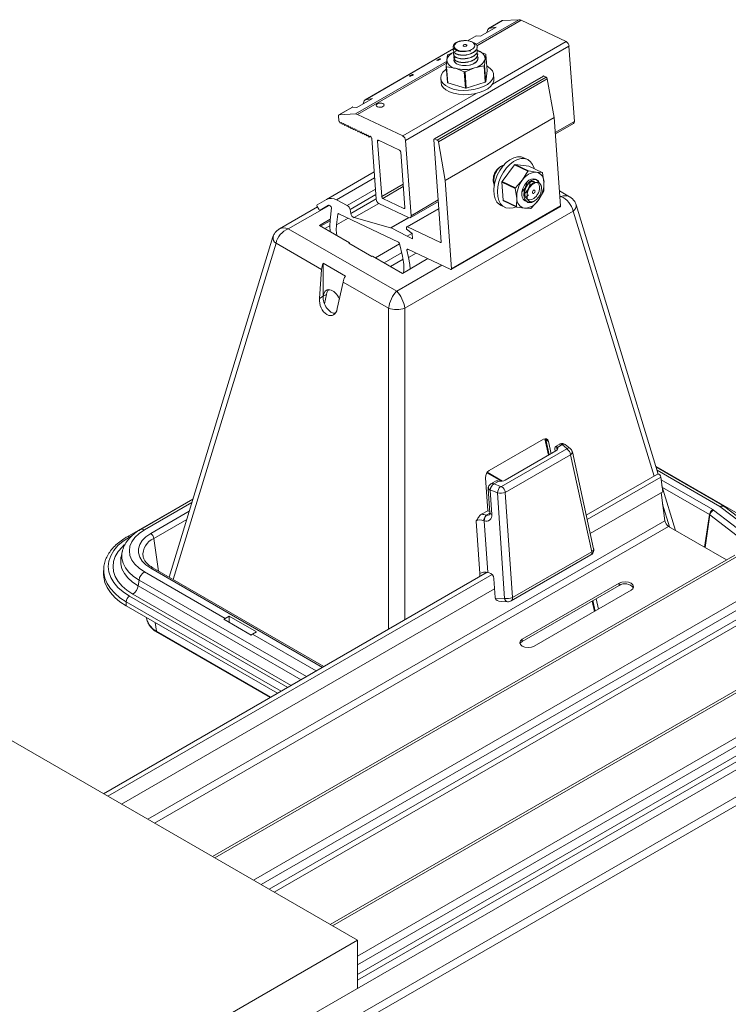
# Model space of a CAD drawing. Units: inches. Extents: x -2437 to 3431, y -124 to 1368.
# Drawn here: x 1129 to 1137, y 643 to 655 of the extents above; entities that cross this region are included whole.
import ezdxf

# ---------------------------------------------------------------- set-up
doc = ezdxf.new("R2010")
doc.units = ezdxf.units.IN
doc.header["$LTSCALE"] = 50
doc.header["$MEASUREMENT"] = 0
doc.layers.add('T-TEXT', color=1, linetype='Continuous', lineweight=30)

# ---------------------------------------------------------------- blocks, each defined once
blk = doc.blocks.new('EF 5D 72 CELL LAND 4 VIEW')
at = {"color": 8, "linetype": 'Continuous', "lineweight": 15}
for p, q in [((269.349, 186.07), (269.873, 186.372)), ((269.899, 186.366), (269.359, 186.054)), ((269.353, 186.177), (269.247, 186.116)), ((269.55, 185.587), (270.447, 186.105)), ((269.081, 186.02), (268.002, 185.397)), ((267.881, 185.223), (268.992, 185.863)), ((268.99, 185.841), (267.907, 185.217)), ((268.456, 184.956), (269.353, 185.473)), ((270.316, 184.998), (270.549, 185.133)), ((268.165, 184.902), (268.15, 184.893)), ((267.648, 184.175), (268.113, 184.443)), ((267.78, 184.107), (268.123, 184.305)), ((268.2, 184.216), (268.46, 184.366)), ((268.462, 184.337), (268.214, 184.193)), ((267.814, 184.059), (268.128, 184.24)), ((267.824, 184.009), (268.132, 184.187)), ((268.558, 183.983), (268.89, 184.175)), ((270.383, 184.215), (270.372, 184.222)), ((270.373, 184.209), (270.383, 184.215)), ((267.558, 184.109), (267.062, 183.823)), ((267.865, 183.959), (268.165, 184.132)), ((268.469, 184.072), (268.481, 184.079)), ((268.515, 183.846), (268.898, 184.067)), ((271.52, 180.808), (270.533, 184.038)), ((267.65, 183.872), (267.79, 183.953)), ((267.665, 184), (267.676, 184.007)), ((268.308, 183.836), (268.525, 183.961)), ((268.315, 183.833), (268.531, 183.958)), ((267.508, 183.826), (267.567, 183.86)), ((266.912, 183.646), (265.659, 179.546)), ((268.125, 183.47), (268.418, 183.639)), ((268.508, 183.562), (268.526, 183.572)), ((268.915, 183.656), (268.927, 183.663)), ((268.231, 183.409), (268.443, 183.531)), ((268.308, 183.365), (268.46, 183.452)), ((268.528, 183.473), (268.621, 183.527)), ((268.383, 183.061), (268.932, 183.378)), ((268.285, 178.941), (268.285, 182.854)), ((268.481, 182.854), (268.481, 179.054)), ((270.199, 181.256), (270.24, 181.067)), ((270.34, 181.129), (270.332, 181.167)), ((269.487, 180.855), (269.674, 180.747)), ((270.706, 180.277), (271.602, 180.794)), ((272.323, 180.437), (271.559, 180.879)), ((271.606, 180.762), (272.236, 180.399)), ((272.196, 180.338), (271.622, 180.67)), ((265.886, 180.486), (265.307, 180.152)), ((271.709, 180.188), (271.625, 180.464)), ((265.384, 180.108), (265.853, 180.379)), ((269.473, 180.332), (269.519, 180.358)), ((272.136, 179.941), (272.196, 180.338)), ((272.202, 180.335), (272.142, 179.938)), ((273.925, 179.008), (272.202, 180.335)), ((272.246, 180.392), (274.173, 178.908)), ((271.653, 180.264), (265.348, 176.625)), ((265.823, 180.278), (265.423, 180.047)), ((271.697, 180.195), (265.43, 176.578)), ((265.163, 180.087), (265.125, 180.065)), ((265.479, 179.65), (265.423, 180.047)), ((266.165, 176.153), (272.552, 179.84)), ((264.863, 176.905), (269.546, 179.607)), ((267.48, 178.476), (265.384, 179.686)), ((265.232, 179.47), (267.217, 178.324)), ((267.283, 178.363), (265.242, 179.541)), ((266.636, 175.881), (273.024, 179.568)), ((273.083, 179.495), (266.729, 175.828)), ((267.096, 178.255), (265.166, 179.369)), ((273.119, 179.4), (266.829, 175.77)), ((266.891, 175.734), (273.159, 179.351)), ((266.976, 178.185), (265.085, 179.276)), ((265.125, 179.345), (267.055, 178.231)), ((270.775, 179.29), (270.802, 179.163)), ((265.457, 178.917), (265.439, 179.022)), ((273.988, 179.012), (267.6, 175.325)), ((265.457, 178.917), (266.85, 178.113)), ((266.624, 178.882), (267.403, 178.432)), ((274.196, 178.588), (267.904, 174.956)), ((274.204, 178.485), (267.904, 174.849)), ((274.212, 178.374), (267.904, 174.733)), ((267.904, 174.662), (274.217, 178.305))]:
    blk.add_line(p, q, dxfattribs=at)
at = {"color": 7, "linetype": 'Continuous', "lineweight": 15}
for p, q in [((269.67, 186.361), (269.504, 186.265)), ((269.673, 186.362), (269.508, 186.267)), ((269.673, 186.362), (269.873, 186.372)), ((269.899, 186.366), (270.447, 186.105)), ((269.594, 186.281), (269.403, 186.17)), ((269.483, 186.217), (269.494, 186.252)), ((269.508, 186.267), (269.594, 186.281)), ((269.351, 186.177), (269.245, 186.116)), ((269.403, 186.17), (269.353, 186.177)), ((269.081, 186.021), (267.997, 185.396)), ((270.483, 186.049), (268.492, 184.9)), ((269.008, 185.945), (269.107, 185.988)), ((269.072, 185.998), (269.073, 185.996)), ((269.076, 185.954), (269.076, 185.952)), ((269.363, 186.039), (269.363, 186.041)), ((269.367, 185.995), (269.367, 185.997)), ((269.369, 185.994), (269.466, 185.954)), ((269.37, 185.951), (269.37, 185.953)), ((270.483, 186.049), (270.549, 185.133)), ((268.986, 185.803), (268.994, 185.885)), ((268.994, 185.885), (269.003, 185.94)), ((269.079, 185.909), (269.079, 185.907)), ((269.083, 185.877), (269.09, 185.886)), ((269.363, 185.925), (269.368, 185.918)), ((269.373, 185.907), (269.373, 185.908)), ((269.461, 185.894), (269.454, 185.812)), ((269.47, 185.949), (269.461, 185.894)), ((269.47, 185.949), (269.484, 185.753)), ((268.986, 185.803), (269.001, 185.607)), ((268.991, 185.799), (269.005, 185.603)), ((269.098, 185.78), (268.991, 185.799)), ((269.206, 185.735), (269.098, 185.78)), ((269.206, 185.735), (269.221, 185.539)), ((269.331, 185.784), (269.216, 185.735)), ((269.216, 185.735), (269.231, 185.539)), ((269.448, 185.808), (269.331, 185.784)), ((269.448, 185.808), (269.463, 185.612)), ((269.454, 185.812), (269.468, 185.616)), ((269.468, 185.616), (269.484, 185.753)), ((270.168, 185.685), (268.841, 184.919)), ((268.849, 184.919), (270.176, 185.685)), ((268.877, 184.905), (270.205, 185.671)), ((268.891, 184.885), (270.219, 185.651)), ((268.921, 185.657), (268.924, 185.605)), ((269.005, 185.603), (269.221, 185.539)), ((269.231, 185.539), (269.463, 185.612)), ((269.568, 185.651), (269.564, 185.704)), ((270.205, 185.671), (270.176, 185.685)), ((270.302, 185.178), (270.219, 185.651)), ((267.896, 185.301), (268.087, 185.411)), ((267.988, 185.382), (267.976, 185.347)), ((268.087, 185.411), (268.002, 185.397)), ((267.844, 185.308), (267.679, 185.212)), ((267.846, 185.308), (267.682, 185.213)), ((267.846, 185.308), (267.896, 185.301)), ((267.679, 185.139), (267.675, 185.202)), ((267.682, 185.213), (267.881, 185.223)), ((267.695, 185.11), (267.684, 185.126)), ((267.707, 185.12), (267.695, 185.11)), ((267.695, 185.11), (267.708, 185.118)), ((267.722, 185.097), (267.707, 185.12)), ((267.907, 185.217), (268.456, 184.956)), ((268.975, 184.412), (270.302, 185.178)), ((270.381, 184.102), (270.302, 185.178)), ((267.734, 185.107), (267.722, 185.097)), ((267.722, 185.097), (267.735, 185.105)), ((267.749, 185.084), (267.734, 185.107)), ((267.761, 185.094), (267.749, 185.084)), ((267.749, 185.084), (267.762, 185.092)), ((267.776, 185.071), (267.761, 185.094)), ((267.788, 185.081), (267.776, 185.071)), ((267.776, 185.071), (267.789, 185.079)), ((267.803, 185.059), (267.788, 185.081)), ((267.815, 185.068), (267.803, 185.059)), ((267.803, 185.059), (267.816, 185.066)), ((267.83, 185.046), (267.815, 185.068)), ((267.842, 185.055), (267.83, 185.046)), ((267.83, 185.046), (267.844, 185.053)), ((267.857, 185.033), (267.842, 185.055)), ((267.87, 185.042), (267.857, 185.033)), ((267.857, 185.033), (267.871, 185.041)), ((267.884, 185.02), (267.87, 185.042)), ((267.897, 185.029), (267.884, 185.02)), ((267.884, 185.02), (267.898, 185.028)), ((267.911, 185.007), (267.897, 185.029)), ((267.924, 185.016), (267.911, 185.007)), ((267.911, 185.007), (267.925, 185.015)), ((267.939, 184.994), (267.924, 185.016)), ((267.951, 185.004), (267.939, 184.994)), ((267.939, 184.994), (267.952, 185.002)), ((267.966, 184.981), (267.951, 185.004)), ((267.978, 184.991), (267.966, 184.981)), ((267.993, 184.968), (267.978, 184.991)), ((270.317, 184.979), (270.54, 185.108)), ((267.966, 184.981), (267.979, 184.989)), ((268.005, 184.978), (267.993, 184.968)), ((267.993, 184.968), (268.006, 184.976)), ((268.02, 184.955), (268.005, 184.978)), ((268.032, 184.965), (268.02, 184.955)), ((268.02, 184.955), (268.033, 184.963)), ((268.047, 184.942), (268.032, 184.965)), ((268.059, 184.952), (268.047, 184.942)), ((268.047, 184.942), (268.062, 184.951)), ((268.063, 184.95), (268.059, 184.952)), ((268.132, 184.186), (268.078, 184.928)), ((268.2, 184.216), (268.15, 184.893)), ((268.163, 184.903), (268.417, 184.782)), ((268.492, 184.9), (268.558, 183.983)), ((268.837, 184.909), (268.927, 183.665)), ((268.877, 184.905), (268.849, 184.919)), ((268.975, 184.412), (268.891, 184.885)), ((268.432, 184.759), (268.481, 184.082)), ((269.977, 184.668), (269.934, 184.689)), ((267.527, 184.182), (268.108, 184.517)), ((269.819, 184.603), (269.668, 184.401)), ((269.981, 184.525), (269.819, 184.603)), ((269.993, 184.588), (269.826, 184.607)), ((269.988, 184.529), (269.826, 184.607)), ((269.917, 184.419), (269.981, 184.525)), ((269.988, 184.529), (270.083, 184.515)), ((270.155, 184.511), (269.993, 184.588)), ((270.083, 184.515), (270.155, 184.511)), ((269.053, 183.336), (268.975, 184.412)), ((269.665, 184.391), (269.681, 184.171)), ((269.827, 184.314), (269.665, 184.391)), ((269.83, 184.323), (269.668, 184.401)), ((269.83, 184.323), (269.917, 184.419)), ((270.064, 184.428), (270.067, 184.424)), ((270.09, 184.42), (270.088, 184.42)), ((270.159, 184.505), (270.178, 184.39)), ((270.178, 184.39), (270.175, 184.285)), ((269.846, 184.198), (269.827, 184.314)), ((270.172, 184.276), (270.108, 184.17)), ((270.148, 184.318), (270.148, 184.318)), ((270.491, 184.213), (270.367, 184.285)), ((267.527, 184.182), (267.414, 184.117)), ((267.78, 184.107), (267.648, 184.175)), ((268.469, 184.072), (268.214, 184.193)), ((268.548, 183.958), (268.891, 184.156)), ((269.843, 184.093), (269.681, 184.171)), ((269.847, 184.088), (269.685, 184.166)), ((269.843, 184.093), (269.846, 184.198)), ((269.966, 184.16), (269.946, 184.165)), ((270.108, 184.17), (270.021, 184.074)), ((270.075, 184.171), (270.079, 184.174)), ((267.417, 184.089), (266.954, 183.821)), ((267.414, 184.095), (267.432, 184.062)), ((267.451, 184.052), (267.552, 184.11)), ((267.451, 184.052), (267.551, 184.109)), ((267.559, 184.109), (267.573, 184.102)), ((267.588, 184.077), (267.571, 183.929)), ((267.824, 184.009), (267.814, 184.059)), ((268.528, 183.959), (268.167, 184.131)), ((270.533, 184.038), (268.481, 182.854)), ((268.897, 184.072), (268.507, 183.847)), ((269.049, 183.326), (270.377, 184.092)), ((269.053, 183.336), (270.381, 184.102)), ((269.656, 184.106), (269.7, 184.085)), ((269.942, 184.074), (269.847, 184.088)), ((270.014, 184.07), (269.942, 184.074)), ((271.572, 180.833), (270.57, 184.116)), ((267.442, 183.864), (267.572, 183.939)), ((267.57, 183.922), (267.456, 183.856)), ((267.665, 184), (267.65, 183.872)), ((268.404, 183.661), (267.677, 184.007)), ((268.308, 183.836), (267.865, 183.959)), ((267.062, 183.823), (268.383, 183.061)), ((267.442, 183.864), (267.807, 183.653)), ((268.51, 183.733), (268.315, 183.833)), ((268.503, 183.837), (268.504, 183.818)), ((268.504, 183.818), (268.572, 183.765)), ((268.915, 183.656), (268.515, 183.846)), ((266.875, 183.724), (265.608, 179.576)), ((268.51, 183.733), (268.569, 183.767)), ((268.576, 183.702), (268.51, 183.733)), ((268.572, 183.765), (268.576, 183.702)), ((267.467, 183.326), (266.912, 183.646)), ((267.807, 183.653), (267.798, 183.648)), ((267.798, 183.648), (268.079, 183.486)), ((267.807, 183.653), (267.81, 183.641)), ((268.452, 183.49), (268.417, 183.642)), ((268.528, 183.473), (268.508, 183.562)), ((268.52, 183.575), (269.041, 183.326)), ((268.079, 183.486), (268.088, 183.491)), ((268.088, 183.491), (268.453, 183.28)), ((268.763, 183.459), (268.453, 183.28)), ((267.443, 182.975), (267.467, 183.326)), ((267.757, 183.246), (267.485, 183.403)), ((267.485, 183.403), (267.485, 183)), ((267.729, 183.174), (267.659, 182.851)), ((268.285, 182.854), (267.729, 183.174)), ((267.485, 183), (267.443, 182.975)), ((267.527, 183.024), (267.485, 183)), ((267.527, 183.024), (267.502, 182.907)), ((270.172, 181.258), (269.51, 180.876)), ((270.188, 181.264), (270.232, 181.062)), ((270.232, 181.229), (270.199, 181.256)), ((270.265, 181.081), (270.232, 181.229)), ((270.373, 181.199), (270.318, 181.167)), ((270.4, 181.192), (270.342, 181.158)), ((270.458, 181.146), (270.4, 181.192)), ((270.499, 181.144), (270.436, 181.194)), ((269.662, 180.68), (270.457, 181.139)), ((269.704, 180.757), (270.324, 181.115)), ((270.503, 181.069), (269.707, 180.61)), ((270.312, 181.131), (270.317, 181.111)), ((270.763, 179.886), (270.503, 181.069)), ((270.784, 179.921), (270.524, 181.104)), ((272.545, 180.347), (271.545, 180.924)), ((272.37, 180.442), (271.547, 180.917)), ((269.482, 180.848), (269.659, 180.745)), ((271.561, 180.832), (270.694, 180.331)), ((271.602, 180.794), (271.627, 180.618)), ((269.466, 180.787), (269.493, 180.386)), ((269.587, 180.745), (269.532, 180.713)), ((269.629, 180.747), (269.57, 180.713)), ((269.57, 180.713), (269.65, 180.68)), ((271.782, 180.146), (271.617, 180.688)), ((269.5, 180.654), (269.519, 180.359)), ((269.611, 180.602), (269.523, 180.639)), ((269.523, 180.637), (269.543, 180.341)), ((269.697, 179.317), (269.611, 180.602)), ((269.707, 180.61), (269.793, 179.327)), ((271.627, 180.618), (270.743, 180.108)), ((271.605, 180.606), (271.653, 180.264)), ((265.9, 180.532), (265.097, 180.068)), ((265.898, 180.525), (265.26, 180.157)), ((272.894, 179.998), (272.323, 180.437)), ((274.243, 179.001), (272.381, 180.435)), ((269.418, 180.343), (269.493, 180.386)), ((269.473, 180.332), (269.479, 180.331)), ((269.493, 180.386), (269.518, 180.375)), ((269.396, 179.619), (269.353, 180.26)), ((269.45, 180.262), (269.444, 180.264)), ((269.45, 180.262), (269.492, 179.634)), ((272.404, 179.787), (271.697, 180.195)), ((265.037, 179.885), (265.023, 179.821)), ((272.504, 179.845), (266.137, 176.17)), ((269.78, 179.287), (270.75, 179.847)), ((269.793, 179.327), (270.763, 179.886)), ((265.292, 179.826), (265.293, 179.819)), ((264.81, 179.659), (264.81, 179.609)), ((264.811, 179.649), (264.81, 179.659)), ((269.487, 179.635), (264.81, 176.935)), ((265.307, 179.642), (266.292, 179.073)), ((267.496, 178.486), (265.412, 179.689)), ((269.396, 179.619), (269.398, 179.584)), ((269.492, 179.634), (269.51, 179.629)), ((265.232, 179.47), (265.242, 179.541)), ((269.568, 179.557), (269.583, 179.328)), ((271.094, 179.501), (269.913, 178.819)), ((271.094, 179.475), (269.913, 178.793)), ((271.094, 179.501), (271.094, 179.475)), ((269.576, 179.435), (265.028, 176.81)), ((271.241, 179.416), (270.06, 178.734)), ((265.085, 179.226), (265.085, 179.276)), ((269.584, 179.32), (269.697, 179.317)), ((269.655, 179.278), (269.733, 179.275)), ((270.765, 179.285), (270.793, 179.158)), ((270.842, 179.186), (270.814, 179.313)), ((265.085, 179.226), (266.932, 178.16)), ((265.333, 179.083), (265.339, 179.056)), ((265.339, 179.056), (265.343, 179.042)), ((266.275, 179.062), (266.608, 178.87)), ((266.342, 179.102), (266.292, 179.073)), ((266.674, 178.911), (266.342, 179.102)), ((266.342, 179.023), (266.342, 179.102)), ((273.94, 179.016), (267.572, 175.341)), ((265.466, 178.902), (266.841, 178.108)), ((266.624, 178.882), (266.674, 178.911)), ((269.913, 178.819), (269.913, 178.793)), ((275.448, 178.587), (224.849, 149.384)), ((225.311, 149.98), (274.741, 178.508)), ((275.455, 178.487), (224.948, 149.337)), ((267.904, 175.149), (262.76, 178.118)), ((257.449, 169.115), (267.904, 175.149)), ((267.904, 175.149), (267.904, 174.562))]:
    blk.add_line(p, q, dxfattribs=at)
at = {"color": 7, "linetype": 'Continuous', "lineweight": 15, "flags": 128}
for points in [[(269.67, 186.361), (269.671, 186.362), (269.673, 186.362)], [(269.234, 186.054), (269.229, 186.051), (269.221, 186.048), (269.212, 186.047), (269.204, 186.048), (269.198, 186.051), (269.194, 186.055), (269.193, 186.059), (269.196, 186.064), (269.201, 186.067), (269.209, 186.07), (269.218, 186.071), (269.226, 186.07), (269.232, 186.067), (269.236, 186.063), (269.237, 186.059), (269.234, 186.054)], [(269.283, 186.002), (269.251, 185.993), (269.216, 185.989), (269.182, 185.989), (269.15, 185.994), (269.122, 186.004), (269.1, 186.017), (269.087, 186.033), (269.082, 186.051)], [(268.909, 185.886), (268.901, 185.883), (268.893, 185.879), (268.884, 185.877), (268.877, 185.876), (268.873, 185.877), (268.872, 185.878), (268.874, 185.881), (268.879, 185.885), (268.887, 185.889), (268.895, 185.892), (268.904, 185.894), (268.911, 185.895), (268.915, 185.895), (268.916, 185.893), (268.914, 185.89), (268.909, 185.886)], [(269.374, 185.9), (269.373, 185.892), (269.364, 185.869), (269.343, 185.848), (269.311, 185.831), (269.272, 185.818), (269.229, 185.812), (269.186, 185.813), (269.146, 185.821), (269.114, 185.835), (269.092, 185.853), (269.081, 185.875), (269.084, 185.898), (269.098, 185.919)], [(269.386, 185.536), (269.325, 185.521), (269.26, 185.512), (269.195, 185.51), (269.132, 185.515), (269.073, 185.527), (269.022, 185.545), (268.979, 185.569), (268.947, 185.597), (268.927, 185.629), (268.92, 185.662), (268.927, 185.697), (268.946, 185.731), (268.977, 185.762), (268.99, 185.772)], [(269.48, 185.807), (269.486, 185.804), (269.523, 185.778), (269.549, 185.748), (269.563, 185.715), (269.563, 185.681), (269.55, 185.646), (269.525, 185.613), (269.488, 185.583), (269.441, 185.557), (269.386, 185.536)], [(268.577, 185.695), (268.582, 185.698), (268.584, 185.701), (268.583, 185.703), (268.579, 185.704), (268.572, 185.703), (268.564, 185.7), (268.555, 185.697), (268.548, 185.693), (268.542, 185.69), (268.54, 185.687), (268.541, 185.685), (268.546, 185.685), (268.552, 185.686), (268.561, 185.688), (268.569, 185.691), (268.577, 185.695)], [(269.389, 185.483), (269.328, 185.468), (269.264, 185.459), (269.199, 185.458), (269.136, 185.463), (269.077, 185.475), (269.025, 185.493), (268.983, 185.517), (268.951, 185.545), (268.931, 185.576), (268.924, 185.605)], [(269.568, 185.651), (269.567, 185.628), (269.554, 185.594), (269.529, 185.561), (269.492, 185.531), (269.445, 185.505), (269.389, 185.483)], [(268.216, 185.35), (268.2, 185.355), (268.182, 185.356), (268.164, 185.353), (268.148, 185.347), (268.138, 185.338), (268.134, 185.328), (268.138, 185.319), (268.148, 185.311), (268.164, 185.306), (268.182, 185.305), (268.2, 185.308), (268.216, 185.315), (268.226, 185.323), (268.23, 185.333), (268.226, 185.342), (268.216, 185.35)], [(269.656, 184.106), (269.635, 184.119), (269.605, 184.149), (269.583, 184.19), (269.57, 184.239), (269.566, 184.294), (269.572, 184.354), (269.586, 184.415), (269.609, 184.476), (269.64, 184.534), (269.677, 184.586), (269.719, 184.63), (269.764, 184.664), (269.81, 184.688), (269.856, 184.7), (269.899, 184.7), (269.934, 184.689)], [(269.838, 184.092), (269.801, 184.079), (269.756, 184.073), (269.715, 184.08), (269.678, 184.098), (269.649, 184.129), (269.627, 184.169), (269.614, 184.218), (269.61, 184.274), (269.615, 184.333), (269.629, 184.395), (269.653, 184.455), (269.683, 184.513), (269.72, 184.565), (269.762, 184.609), (269.807, 184.644), (269.854, 184.668), (269.899, 184.68), (269.942, 184.679), (269.981, 184.666), (270.015, 184.641), (270.04, 184.606), (270.058, 184.561), (270.059, 184.556)], [(269.908, 184.234), (269.91, 184.274), (269.921, 184.315), (269.94, 184.354), (269.966, 184.388), (269.995, 184.414), (270.026, 184.429), (270.056, 184.432), (270.075, 184.427)], [(270.088, 184.419), (270.063, 184.425), (270.025, 184.413), (269.988, 184.382), (269.957, 184.335), (269.938, 184.281), (269.934, 184.228), (269.947, 184.181), (269.973, 184.151), (269.984, 184.145), (269.984, 184.145)], [(270.086, 184.42), (270.102, 184.402), (270.109, 184.387)], [(270.064, 184.294), (270.067, 184.29), (270.069, 184.283), (270.068, 184.275), (270.065, 184.267), (270.06, 184.26), (270.054, 184.255), (270.048, 184.254), (270.042, 184.255), (270.039, 184.26), (270.037, 184.267), (270.038, 184.275), (270.042, 184.283), (270.046, 184.289), (270.052, 184.294), (270.059, 184.296), (270.064, 184.294)], [(267.571, 183.929), (267.567, 183.854), (267.571, 183.789)], [(267.65, 183.872), (267.647, 183.807), (267.652, 183.743)], [(268.549, 183.336), (268.544, 183.389), (268.528, 183.473)], [(265.307, 180.152), (265.243, 180.109), (265.192, 180.061), (265.154, 180.008), (265.131, 179.953), (265.124, 179.897), (265.131, 179.84), (265.154, 179.785), (265.192, 179.733), (265.243, 179.685), (265.307, 179.642)], [(265.384, 179.686), (265.326, 179.726), (265.281, 179.771), (265.25, 179.82), (265.234, 179.871), (265.234, 179.923), (265.25, 179.974), (265.281, 180.023), (265.326, 180.068), (265.384, 180.108)], [(265.125, 180.065), (265.049, 180.015), (264.985, 179.96), (264.934, 179.9), (264.897, 179.837), (264.874, 179.772), (264.867, 179.705), (264.874, 179.639), (264.897, 179.573), (264.934, 179.51), (264.985, 179.451), (265.049, 179.395), (265.125, 179.345)], [(265.085, 179.226), (265.01, 179.275), (264.946, 179.329), (264.893, 179.387), (264.853, 179.448), (264.826, 179.512), (264.812, 179.577), (264.81, 179.609)], [(271.241, 179.416), (271.263, 179.435), (271.271, 179.458), (271.263, 179.481), (271.241, 179.501), (271.207, 179.514), (271.167, 179.518), (271.128, 179.514), (271.094, 179.501)], [(269.913, 178.819), (269.891, 178.8), (269.883, 178.777), (269.891, 178.754), (269.913, 178.734), (269.947, 178.721), (269.986, 178.717), (270.026, 178.721), (270.06, 178.734)], [(269.913, 178.793), (269.891, 178.774), (269.885, 178.764)]]:
    blk.add_lwpolyline(points, dxfattribs=at)
at = {"color": 8, "linetype": 'Continuous', "lineweight": 15, "flags": 128}
for points in [[(270.189, 181.264), (270.192, 181.26), (270.199, 181.256)], [(265.166, 179.369), (265.095, 179.416), (265.035, 179.467), (264.988, 179.523), (264.953, 179.582), (264.932, 179.643), (264.925, 179.705), (264.932, 179.767), (264.953, 179.828), (264.988, 179.887), (265.035, 179.943), (265.062, 179.968)], [(265.242, 179.541), (265.174, 179.585), (265.119, 179.635), (265.077, 179.689), (265.048, 179.746), (265.033, 179.804), (265.033, 179.863), (265.037, 179.887)], [(265.022, 179.818), (265.019, 179.799), (265.019, 179.739), (265.034, 179.679), (265.063, 179.621), (265.107, 179.566), (265.163, 179.516), (265.232, 179.47)], [(265.085, 179.276), (265.01, 179.325), (264.946, 179.379), (264.893, 179.437), (264.853, 179.498), (264.826, 179.562), (264.812, 179.627), (264.811, 179.649)]]:
    blk.add_lwpolyline(points, dxfattribs=at)
at = {"color": 7, "linetype": 'Continuous', "lineweight": 15}
for centre, radius, start, end in [((269.874, 186.317), 0.0551, 63.1028, 90.991), ((269.154, 186.014), 0.0923, 125.1626, 142.6926), ((270.412, 186.043), 0.0717, 5.3696, 60.3873), ((269.123, 185.85), 0.134, 108.9852, 165.127), ((269.349, 185.885), 0.112, 4.6091, 81.0311), ((269.186, 185.672), 0.397, 44.2713, 45.1745), ((268.927, 185.795), 0.0929, 102.3801, 118.1519), ((269.109, 185.895), 0.116, 185.1527, 264.3668), ((268.518, 186.528), 0.762, 309.5017, 310.0421), ((269.304, 185.948), 0.166, 279.4331, 340.9796), ((269.179, 185.99), 0.269, 224.0555, 225.3903), ((269.207, 186.183), 0.418, 254.8499, 287.3747), ((269.204, 186.073), 0.338, 270.364, 272.0375), ((269.382, 185.892), 0.107, 308.2838, 312.1132), ((268.596, 185.603), 0.093, 102.3837, 118.151), ((269.065, 185.667), 0.0876, 222.6742, 226.7716), ((269.421, 185.666), 0.0685, 307.1972, 313.1998), ((270.172, 185.678), 0.00847, 58.7359, 116.8901), ((270.19, 185.646), 0.029, 10.2094, 60.1819), ((269.206, 186.644), 1.106, 270.7778, 271.2899), ((267.683, 185.204), 0.00863, 99.5471, 195.7217), ((267.708, 185.142), 0.0292, 185.7664, 213.8194), ((267.882, 185.168), 0.0551, 63.1028, 90.991), ((270.525, 185.128), 0.0247, 306.1344, 11.6182), ((268.049, 184.925), 0.0285, 5.2348, 60.5037), ((268.158, 184.896), 0.00828, 59.8171, 197.4798), ((268.42, 184.893), 0.0717, 5.3696, 60.3873), ((268.845, 184.911), 0.00828, 59.8719, 197.4249), ((268.863, 184.88), 0.029, 10.2094, 60.1819), ((268.403, 184.757), 0.0286, 5.2741, 60.5778), ((269.738, 184.425), 0.178, 105.1603, 204.1848), ((269.932, 184.415), 0.219, 118.933, 121.0494), ((270.088, 184.314), 0.2, 91.4248, 148.5576), ((270.122, 184.29), 0.274, 119.1446, 120.8378), ((270.059, 184.397), 0.12, 356.4747, 78.4122), ((270.068, 184.439), 0.113, 35.9382, 39.3011), ((269.537, 184.438), 0.135, 340.0252, 344.1643), ((270.189, 184.21), 0.343, 142.5631, 181.9888), ((269.835, 184.378), 0.343, 322.5627, 1.9849), ((271.373, 183.828), 1.621, 162.2005, 162.5457), ((269.972, 184.315), 0.176, 290.2453, 12.2376), ((275.2, 182.688), 5.273, 162.3709, 162.4773), ((267.581, 184.068), 0.126, 57.8801, 115.1868), ((268.203, 184.193), 0.0717, 185.3696, 240.3873), ((268.228, 184.218), 0.0286, 185.28, 240.5719), ((269.818, 184.272), 0.171, 216.3491, 218.588), ((269.966, 184.191), 0.12, 176.4872, 258.4124), ((269.982, 184.229), 0.0739, 175.7293, 258.0931), ((269.937, 184.274), 0.2, 271.3899, 328.5924), ((270.006, 184.2), 0.0592, 222.5154, 247.4884), ((267.426, 184.106), 0.0167, 139.4324, 220.5676), ((267.448, 184.068), 0.0166, 199.0657, 280.952), ((267.555, 184.101), 0.00863, 59.3427, 116.2832), ((267.56, 184.078), 0.0279, 357.8667, 60.9447), ((267.743, 184.045), 0.0724, 11.1442, 59.2109), ((268.473, 184.079), 0.00828, 239.8719, 17.4249), ((269.943, 184.166), 0.123, 215.9219, 219.0152), ((269.881, 184.309), 0.274, 299.1446, 300.8378), ((270.371, 184.1), 0.00988, 306.2313, 11.6211), ((267.672, 184), 0.00776, 56.8185, 179.6555), ((267.891, 184.021), 0.0677, 189.9027, 247.1997), ((268.538, 183.977), 0.0208, 240.1043, 17.067), ((268.298, 183.801), 0.0364, 62.8359, 73.9158), ((268.511, 183.839), 0.0083, 60.0905, 197.2063), ((268.39, 183.636), 0.0285, 12.2417, 60.5698), ((268.516, 183.566), 0.00908, 64.6023, 212.3991), ((268.919, 183.663), 0.00828, 239.8719, 17.4249), ((267.852, 183.343), 0.618, 354.9221, 13.7534), ((269.045, 183.334), 0.00828, 239.8719, 17.4249), ((268.383, 183.172), 0.333, 252.8781, 287.125), ((270.401, 181.053), 0.103, 8.6994, 57.0762), ((271.565, 180.796), 0.0366, 357.4297, 95.9824), ((269.73, 180.592), 0.12, 132.5298, 175.1758), ((269.606, 180.594), 0.103, 8.6994, 57.0762), ((272.323, 180.36), 0.0939, 52.4062, 60.0088), ((269.557, 180.256), 0.113, 137.9431, 175.864), ((269.542, 180.264), 0.0922, 133.2684, 181.0671), ((272.283, 180.325), 0.088, 122.8951, 171.3321), ((272.279, 180.32), 0.0793, 115.0426, 169.4063), ((271.752, 180.279), 0.1, 188.7305, 237.0529), ((265.336, 180.034), 0.0881, 8.6692, 57.1088), ((265.387, 179.518), 0.147, 122.911, 171.3068), ((265.086, 179.492), 0.147, 302.9202, 351.296), ((271.166, 179.368), 0.128, 36.8272, 124.115), ((265.172, 179.272), 0.0865, 122.5805, 177.4195)]:
    blk.add_arc(centre, radius, start, end, dxfattribs=at)
at = {"color": 8, "linetype": 'Continuous', "lineweight": 15}
for centre, radius, start, end in [((270.494, 184.105), 0.0772, 300.9481, 8.5859), ((266.954, 183.714), 0.0794, 172.456, 237.9841), ((270.476, 181.111), 0.0397, 55.7712, 117.9064), ((269.536, 180.672), 0.0352, 179.9794, 248.4124), ((269.523, 180.662), 0.0253, 198.9093, 268.5778), ((272.351, 180.399), 0.0471, 65.6238, 125.6478), ((272.35, 180.386), 0.0572, 57.6184, 117.8118), ((269.543, 180.367), 0.0253, 198.8686, 268.6055), ((265.109, 180.043), 0.0282, 54.2169, 114.4947), ((265.279, 180.114), 0.0473, 54.4437, 114.2486), ((265.502, 179.85), 0.212, 111.9645, 186.6298), ((270.727, 179.876), 0.0373, 307.8451, 16.0673), ((265.4, 179.664), 0.0275, 64.6888, 126.5817), ((269.743, 179.32), 0.0458, 184.2869, 258.1096), ((269.757, 179.317), 0.0376, 308.1238, 15.8373), ((265.556, 179.121), 0.227, 200.408, 244.2326), ((265.477, 178.919), 0.0204, 185.5536, 237.1491)]:
    blk.add_arc(centre, radius, start, end, dxfattribs=at)
at = {"color": 7, "linetype": 'Continuous', "lineweight": 15}
for centre, major_axis, ratio, start_param, end_param in [((269.508, 186.246), (0.0042, 0.0211), 0.668461, 0.242815, 1.403484), ((269.367, 186.164), (0.0156, -0.0126), 0.240912, 2.760951, 3.048689), ((268.001, 185.376), (0.0042, 0.0211), 0.668461, 0.242815, 1.403484), ((267.86, 185.295), (0.0156, -0.0126), 0.240912, 2.760951, 3.048689), ((270.383, 184.07), (-0.123, 0.132), 0.679893, 3.945641, 5.341905), ((267.062, 183.678), (0.123, 0.132), 0.679893, 0.94128, 2.337544), ((267.593, 183.371), (0.076, 0.162), 0.625319, 1.664964, 2.129425), ((267.852, 183.222), (0.1, 0.148), 0.525106, 1.753595, 2.218056), ((267.593, 182.937), (-0.065, 0.138), 0.625319, 4.635274, 7.12082), ((267.635, 182.962), (-0.051, 0.145), 0.666591, 0.408843, 0.909062), ((267.551, 182.913), (-0.051, 0.145), 0.666591, 0.909062, 4.050654), ((267.593, 182.937), (-0.065, 0.138), 0.625319, 0.837634, 2.908118), ((268.383, 182.915), (0.065, 0.168), 0.447582, 0.716913, 2.113177), ((268.383, 182.915), (-0.065, 0.168), 0.447582, 4.170009, 5.566272), ((270.18, 181.19), (0.0273, 0.0722), 0.650678, 5.498807, 6.954669), ((270.35, 181.109), (-0.0312, 0.0579), 0.417804, 5.844266, 7.255701), ((270.269, 181.145), (0.0764, -0.0007), 0.568272, 5.516501, 6.604293), ((270.45, 181.143), (0.00955, -0.00009), 0.568272, 5.516501, 6.912764), ((269.521, 180.81), (0.0256, 0.0707), 0.686871, 0.68368, 2.139542), ((269.57, 180.66), (0.0342, 0.0567), 0.58191, 0.803172, 2.259034), ((269.621, 180.689), (-0.0358, 0.0551), 0.735851, 5.792857, 6.244095), ((269.651, 180.789), (0.0752, -0.0008), 0.586005, 4.414041, 5.501833), ((269.655, 180.684), (0.00941, -0.0001), 0.586005, 4.10557, 5.501833), ((269.531, 180.635), (-0.00512, 0.00788), 0.735851, 0.63164, 0.921107), ((269.655, 180.631), (0.075, 0.0044), 0.437509, 4.063836, 5.4601), ((269.407, 180.266), (0.132, -0.001), 0.586005, 1.04831, 1.491579), ((269.45, 180.363), (-0.0614, 0.0945), 0.735851, 2.414236, 4.0627), ((272.155, 180.306), (0.0572, 0.0131), 0.641733, 0.475618, 0.615604), ((272.155, 180.352), (0.114, 0.001), 0.575756, 0.629171, 0.769157), ((269.407, 180.22), (0.0752, -0.0084), 0.706314, 1.129099, 2.44103), ((269.448, 179.6), (0.0745, 0.0106), 0.467838, 0.883748, 2.280012), ((269.514, 179.57), (-0.0358, 0.0551), 0.735851, 4.0627, 5.633496), ((269.637, 179.315), (-0.0358, 0.0551), 0.735851, 0.921107, 1.041239), ((269.685, 179.343), (0.0999, 0.025), 0.598924, 3.096578, 4.266937), ((269.741, 179.345), (0.0748, 0.0069), 0.407717, 4.050176, 5.44644), ((266.286, 179), (0.0526, 0.078), 0.525106, 0.821793, 1.069551), ((266.63, 178.802), (0.0401, 0.0851), 0.625319, 0.733162, 0.98092)]:
    blk.add_ellipse(centre, major_axis=major_axis, ratio=ratio, start_param=start_param, end_param=end_param, dxfattribs=at)
at = {"color": 8, "linetype": 'Continuous', "lineweight": 15}
for centre, major_axis, ratio, start_param, end_param in [((270.383, 184.07), (0.123, 0.132), 0.679893, 0.163681, 0.94128), ((267.062, 183.678), (-0.123, 0.132), 0.679893, 5.341905, 6.127046), ((270.154, 181.211), (0.0102, 0.0822), 0.587113, 5.360209, 5.500602), ((270.4, 181.139), (-0.0257, 0.0609), 0.47505, 5.557461, 6.342593), ((270.4, 181.139), (0.0334, 0.0571), 0.572744, 6.200467, 7.077977), ((270.45, 181.09), (0.0738, 0.0142), 0.525339, 5.400415, 6.297075), ((269.57, 180.66), (-0.0425, 0.0508), 0.662925, 5.382782, 6.164728), ((269.483, 180.384), (-0.0388, 0.0412), 0.885967, 2.247036, 2.930792), ((270.711, 179.905), (0.0732, 0.0166), 0.495993, 5.383559, 6.280219)]:
    blk.add_ellipse(centre, major_axis=major_axis, ratio=ratio, start_param=start_param, end_param=end_param, dxfattribs=at)
at = {"color": 7, "linetype": 'Continuous', "lineweight": 15}
for points, knots in [([(269.326, 186.091), (269.328, 186.09), (269.345, 186.083), (269.361, 186.061), (269.367, 186.028), (269.348, 185.995), (269.31, 185.967), (269.258, 185.947), (269.2, 185.939), (269.145, 185.943), (269.1, 185.958), (269.075, 185.981), (269.068, 186.004), (269.078, 186.017), (269.081, 186.02)], [0, 0, 0, 0, 0.013668, 0.106246, 0.20278, 0.296746, 0.390742, 0.487175, 0.579868, 0.675512, 0.771117, 0.863747, 0.960245, 1, 1, 1, 1]), ([(269.082, 186.051), (269.081, 186.057), (269.079, 186.068), (269.09, 186.082), (269.099, 186.088), (269.1, 186.089)], [0, 0, 0, 0, 0.446264, 0.916345, 1, 1, 1, 1]), ([(269.186, 186.116), (269.173, 186.113), (269.147, 186.109), (269.115, 186.094), (269.092, 186.075), (269.083, 186.06), (269.082, 186.052), (269.082, 186.051)], [0, 0, 0, 0, 0.239572, 0.479303, 0.71931, 0.97599, 1, 1, 1, 1]), ([(269.1, 186.089), (269.111, 186.095), (269.133, 186.106), (269.168, 186.116), (269.19, 186.116), (269.196, 186.116)], [0, 0, 0, 0, 0.415117, 0.833777, 1, 1, 1, 1]), ([(269.324, 186.082), (269.322, 186.084), (269.314, 186.093), (269.293, 186.106), (269.256, 186.116), (269.219, 186.119), (269.195, 186.117), (269.186, 186.116)], [0, 0, 0, 0, 0.084452, 0.340733, 0.591503, 0.829494, 1, 1, 1, 1]), ([(269.283, 186.002), (269.292, 186.007), (269.313, 186.018), (269.332, 186.039), (269.337, 186.062), (269.329, 186.075), (269.324, 186.082)], [0, 0, 0, 0, 0.231261, 0.502114, 0.764109, 1, 1, 1, 1]), ([(269.08, 186.07), (269.076, 186.063), (269.068, 186.048), (269.074, 186.025), (269.096, 186.004), (269.13, 185.989), (269.174, 185.983), (269.221, 185.984), (269.258, 185.992), (269.277, 186), (269.283, 186.002)], [0, 0, 0, 0, 0.123613, 0.263283, 0.403017, 0.541973, 0.676228, 0.810724, 0.944748, 1, 1, 1, 1]), ([(269.359, 186.019), (269.36, 186.018), (269.369, 186.008), (269.368, 185.983), (269.352, 185.951), (269.313, 185.922), (269.262, 185.903), (269.203, 185.895), (269.148, 185.898), (269.103, 185.913), (269.078, 185.937), (269.071, 185.959), (269.081, 185.971), (269.083, 185.975)], [0, 0, 0, 0, 0.0086, 0.116076, 0.220847, 0.325594, 0.433095, 0.536306, 0.642888, 0.749428, 0.852774, 0.960211, 1, 1, 1, 1]), ([(269.075, 185.996), (269.075, 185.991), (269.076, 185.976), (269.101, 185.956), (269.144, 185.941), (269.2, 185.937), (269.258, 185.945), (269.311, 185.965), (269.347, 185.993), (269.365, 186.019), (269.362, 186.035), (269.361, 186.039)], [0, 0, 0, 0, 0.076424, 0.198728, 0.324949, 0.451221, 0.573499, 0.70086, 0.824956, 0.949084, 1, 1, 1, 1]), ([(269.362, 185.975), (269.363, 185.974), (269.373, 185.964), (269.371, 185.939), (269.355, 185.906), (269.317, 185.878), (269.265, 185.858), (269.206, 185.85), (269.151, 185.854), (269.106, 185.869), (269.081, 185.893), (269.074, 185.915), (269.084, 185.927), (269.087, 185.931)], [0, 0, 0, 0, 0.0086, 0.116174, 0.220887, 0.325633, 0.433095, 0.536389, 0.642971, 0.749511, 0.852735, 0.960269, 1, 1, 1, 1]), ([(269.079, 185.952), (269.079, 185.946), (269.079, 185.932), (269.104, 185.912), (269.148, 185.897), (269.203, 185.893), (269.262, 185.901), (269.314, 185.921), (269.351, 185.949), (269.368, 185.975), (269.365, 185.99), (269.364, 185.995)], [0, 0, 0, 0, 0.076305, 0.198603, 0.32482, 0.451086, 0.573457, 0.700813, 0.824917, 0.948969, 1, 1, 1, 1]), ([(269.082, 185.908), (269.082, 185.902), (269.082, 185.888), (269.107, 185.867), (269.151, 185.852), (269.207, 185.849), (269.265, 185.857), (269.317, 185.876), (269.354, 185.904), (269.372, 185.931), (269.368, 185.946), (269.367, 185.951)], [0, 0, 0, 0, 0.076424, 0.198728, 0.324949, 0.451221, 0.573499, 0.70086, 0.824956, 0.949084, 1, 1, 1, 1]), ([(269.281, 185.987), (269.281, 185.987), (269.272, 185.991), (269.261, 185.992), (269.249, 185.993)], [0, 0, 0, 0, 0.021273, 1, 1, 1, 1]), ([(269.365, 185.93), (269.366, 185.93), (269.376, 185.919), (269.375, 185.894), (269.358, 185.862), (269.323, 185.835), (269.292, 185.825), (269.278, 185.82)], [0, 0, 0, 0, 0.021063, 0.284288, 0.540892, 0.797433, 1, 1, 1, 1]), ([(269.324, 185.838), (269.335, 185.845), (269.359, 185.861), (269.375, 185.887), (269.371, 185.902), (269.37, 185.906)], [0, 0, 0, 0, 0.375388, 0.817945, 1, 1, 1, 1]), ([(269.577, 184.364), (269.574, 184.376), (269.566, 184.403), (269.57, 184.455), (269.589, 184.511), (269.621, 184.558), (269.657, 184.59), (269.68, 184.595), (269.691, 184.598)], [0, 0, 0, 0, 0.144513, 0.317751, 0.496502, 0.675314, 0.848541, 1, 1, 1, 1]), ([(269.908, 184.277), (269.911, 184.278), (269.924, 184.287), (269.944, 184.315), (269.964, 184.354), (269.967, 184.379), (269.968, 184.39)], [0, 0, 0, 0, 0.065359, 0.394459, 0.723569, 1, 1, 1, 1]), ([(269.963, 184.16), (269.956, 184.169), (269.942, 184.187), (269.934, 184.229), (269.938, 184.28), (269.957, 184.336), (269.988, 184.383), (270.026, 184.416), (270.065, 184.428), (270.098, 184.418), (270.117, 184.4), (270.119, 184.382), (270.12, 184.379)], [0, 0, 0, 0, 0.092142, 0.185105, 0.296297, 0.411082, 0.525851, 0.637036, 0.752817, 0.865629, 0.978437, 1, 1, 1, 1]), ([(270.067, 184.394), (270.067, 184.394), (270.061, 184.401), (270.042, 184.403), (270.013, 184.394), (269.983, 184.368), (269.959, 184.331), (269.945, 184.288), (269.942, 184.244), (269.952, 184.208), (269.974, 184.183), (270.004, 184.174), (270.038, 184.182), (270.072, 184.205), (270.101, 184.24), (270.12, 184.281), (270.127, 184.323), (270.121, 184.356), (270.112, 184.375), (270.103, 184.377), (270.103, 184.377)], [0, 0, 0, 0, 0.001674, 0.063595, 0.127159, 0.188191, 0.251196, 0.314206, 0.375225, 0.4388, 0.500731, 0.562652, 0.626213, 0.687255, 0.750246, 0.813263, 0.874287, 0.937815, 0.999754, 1, 1, 1, 1]), ([(270.144, 184.352), (270.139, 184.36), (270.13, 184.377), (270.106, 184.39), (270.077, 184.39), (270.058, 184.379), (270.049, 184.373)], [0, 0, 0, 0, 0.231252, 0.502083, 0.763903, 1, 1, 1, 1]), ([(269.945, 184.259), (269.947, 184.26), (269.961, 184.269), (269.981, 184.298), (270, 184.337), (270.007, 184.369), (270.005, 184.382), (270.005, 184.384)], [0, 0, 0, 0, 0.059113, 0.356764, 0.654237, 0.942706, 1, 1, 1, 1]), ([(270.075, 184.386), (270.074, 184.387), (270.063, 184.39), (270.04, 184.38), (270.011, 184.355), (269.987, 184.318), (269.972, 184.275), (269.972, 184.247), (269.972, 184.234)], [0, 0, 0, 0, 0.044159, 0.239895, 0.42787, 0.621918, 0.815982, 1, 1, 1, 1]), ([(270.049, 184.373), (270.045, 184.371), (270.032, 184.361), (270.009, 184.338), (269.987, 184.301), (269.975, 184.264), (269.973, 184.243), (269.972, 184.234)], [0, 0, 0, 0, 0.084537, 0.340668, 0.591476, 0.829453, 1, 1, 1, 1]), ([(270.146, 184.318), (270.147, 184.325), (270.148, 184.338), (270.145, 184.348), (270.144, 184.352)], [0, 0, 0, 0, 0.54012, 1, 1, 1, 1]), ([(269.989, 184.236), (269.988, 184.234), (269.978, 184.222), (269.965, 184.215), (269.954, 184.209)], [0, 0, 0, 0, 0.135238, 1, 1, 1, 1]), ([(270.033, 184.15), (270.021, 184.148), (269.998, 184.144), (269.975, 184.152), (269.964, 184.159), (269.963, 184.16)], [0, 0, 0, 0, 0.446184, 0.916271, 1, 1, 1, 1]), ([(269.972, 184.234), (269.972, 184.222), (269.972, 184.199), (269.984, 184.172), (270.004, 184.154), (270.022, 184.15), (270.032, 184.15), (270.033, 184.15)], [0, 0, 0, 0, 0.239719, 0.479327, 0.7194, 0.976007, 1, 1, 1, 1]), ([(269.984, 184.145), (269.993, 184.144), (270.013, 184.139), (270.046, 184.149), (270.066, 184.165), (270.075, 184.172)], [0, 0, 0, 0, 0.333287, 0.709775, 1, 1, 1, 1]), ([(270.57, 184.116), (270.565, 184.129), (270.555, 184.154), (270.53, 184.185), (270.507, 184.204), (270.492, 184.212), (270.489, 184.214)], [0, 0, 0, 0, 0.324701, 0.616177, 0.907794, 1, 1, 1, 1]), ([(266.955, 183.82), (266.95, 183.818), (266.933, 183.809), (266.909, 183.787), (266.887, 183.756), (266.878, 183.734), (266.875, 183.724)], [0, 0, 0, 0, 0.123351, 0.444722, 0.761184, 1, 1, 1, 1]), ([(270.342, 181.158), (270.339, 181.162), (270.337, 181.165), (270.333, 181.167), (270.332, 181.167)], [0, 0, 0, 0, 0.798409, 1, 1, 1, 1]), ([(270.436, 181.194), (270.431, 181.197), (270.42, 181.205), (270.4, 181.207), (270.384, 181.205), (270.375, 181.2), (270.373, 181.198)], [0, 0, 0, 0, 0.273571, 0.576167, 0.870112, 1, 1, 1, 1]), ([(270.523, 181.104), (270.522, 181.109), (270.52, 181.12), (270.51, 181.134), (270.502, 181.141), (270.499, 181.144)], [0, 0, 0, 0, 0.276421, 0.737658, 1, 1, 1, 1]), ([(269.501, 180.672), (269.5, 180.67), (269.499, 180.664), (269.499, 180.658), (269.5, 180.654)], [0, 0, 0, 0, 0.261888, 1, 1, 1, 1]), ([(269.532, 180.713), (269.531, 180.713), (269.524, 180.71), (269.512, 180.698), (269.504, 180.683), (269.501, 180.674), (269.501, 180.672)], [0, 0, 0, 0, 0.070727, 0.461219, 0.864034, 1, 1, 1, 1]), ([(269.608, 180.75), (269.613, 180.749), (269.62, 180.749), (269.627, 180.747), (269.629, 180.747)], [0, 0, 0, 0, 0.798719, 1, 1, 1, 1]), ([(269.353, 180.26), (269.353, 180.261), (269.358, 180.268), (269.369, 180.291), (269.39, 180.322), (269.41, 180.337), (269.418, 180.343)], [0, 0, 0, 0, 0.002943, 0.241837, 0.691056, 1, 1, 1, 1]), ([(269.519, 180.359), (269.519, 180.356), (269.519, 180.348), (269.517, 180.34), (269.515, 180.337), (269.514, 180.336), (269.513, 180.336)], [0, 0, 0, 0, 0.162844, 0.44472, 0.776798, 1, 1, 1, 1]), ([(265.097, 180.068), (265.084, 180.06), (265.046, 180.037), (264.989, 179.996), (264.931, 179.941), (264.883, 179.883), (264.847, 179.822), (264.823, 179.758), (264.81, 179.7), (264.811, 179.663), (264.812, 179.648)], [0, 0, 0, 0, 0.074323, 0.215037, 0.355829, 0.496086, 0.635039, 0.77201, 0.906724, 1, 1, 1, 1]), ([(265.26, 180.157), (265.248, 180.15), (265.213, 180.129), (265.162, 180.089), (265.112, 180.038), (265.072, 179.981), (265.048, 179.93), (265.041, 179.898), (265.039, 179.887)], [0, 0, 0, 0, 0.106911, 0.307574, 0.50808, 0.705622, 0.897883, 1, 1, 1, 1]), ([(270.75, 179.847), (270.755, 179.85), (270.767, 179.858), (270.78, 179.876), (270.787, 179.899), (270.785, 179.914), (270.784, 179.921)], [0, 0, 0, 0, 0.210644, 0.491503, 0.753095, 1, 1, 1, 1]), ([(265.412, 179.689), (265.404, 179.694), (265.38, 179.708), (265.347, 179.735), (265.318, 179.767), (265.3, 179.796), (265.296, 179.814), (265.294, 179.82)], [0, 0, 0, 0, 0.125813, 0.366003, 0.605916, 0.847966, 1, 1, 1, 1]), ([(269.733, 179.275), (269.738, 179.275), (269.751, 179.276), (269.767, 179.28), (269.778, 179.286), (269.78, 179.287)], [0, 0, 0, 0, 0.271991, 0.806861, 1, 1, 1, 1]), ([(265.345, 179.04), (265.348, 179.03), (265.355, 179.006), (265.38, 178.971), (265.416, 178.933), (265.449, 178.912), (265.466, 178.902)], [0, 0, 0, 0, 0.173877, 0.434886, 0.704786, 1, 1, 1, 1])]:
    blk.add_open_spline(points, degree=3, knots=knots, dxfattribs=at)
blk = doc.blocks.new('*U417')
at = {"layer": 'T-TEXT', "color": 254}
blk.add_blockref('EF 5D 72 CELL LAND 4 VIEW', (63.059, 21.969), dxfattribs=at)

msp = doc.modelspace()

# ---------------------------------------------------------------- block references
at = {"layer": 'T-TEXT'}
msp.add_blockref('*U417', (801.808, 446.26), dxfattribs=at)

doc.saveas('drawing.dxf')
